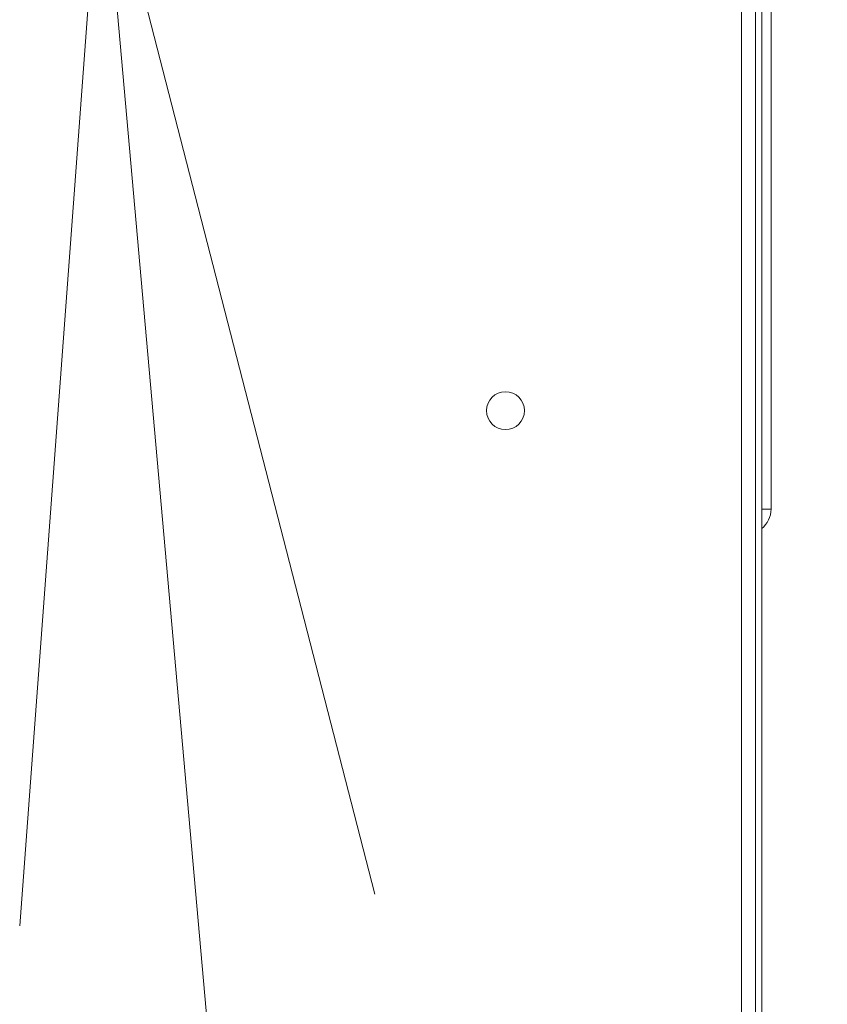
# Model space of a CAD drawing. Extents: x 0 to 8580, y 0 to 5940.
# Drawn here: x 3177 to 3222, y 2425 to 2480 of the extents above; entities that cross this region are included whole.
import ezdxf

# ---------------------------------------------------------------- set-up
doc = ezdxf.new("R2010")
doc.units = 0
doc.layers.get('0').update_dxf_attribs({"linetype": 'CONTINUOUS'})
doc.layers.add('DD0', color=7, linetype='CONTINUOUS')
doc.layers.add('M0', color=3, linetype='CONTINUOUS')
doc.styles.get("Standard").update_dxf_attribs({"font": 'txt', "bigfont": 'BIGFONT'})
doc.dimstyles.new('LEADSTYL', dxfattribs={"dimtxt": 64, "dimasz": 59.999999, "dimexe": 0.18, "dimexo": 0.0625, "dimgap": 1, "dimtad": 0, "dimtih": 1, "dimtoh": 1, "dimdec": 4, "dimzin": 0, "dimdsep": 46, "dimtxsty": 'STANDARD', "dimblk1": 'OPEN', "dimblk2": 'OPEN', "dimsah": 1, "dimcen": 0.09, "dimadec": 0, "dimazin": 0, "dimtfac": 1, "dimtdec": 4, "dimtofl": 0, "dimtmove": 0, "dimatfit": 3, "dimfxl": 1, "dimtolj": 1, "dimtzin": 0, "dimarcsym": 0})

# ---------------------------------------------------------------- blocks, each defined once
blk = doc.blocks.new('_OPEN')
at = {"color": 0, "lineweight": 13}
for p, q in [((-0.965926, 0.258819), (0, 0)), ((0, 0), (-1, 0)), ((0, 0), (-0.965926, -0.258819))]:
    blk.add_line(p, q, dxfattribs=at)

msp = doc.modelspace()

# ---------------------------------------------------------------- linework, layer by layer
at = {"layer": 'M0', "color": 1, "linetype": 'CONTINUOUS', "lineweight": 13}
for p, q in [((3218.560922, 2452.421872), (3218.560922, 2557.196876)), ((3216.927959, 2283.245171), (3216.927959, 2527.021665)), ((3217.696312, 2283.245171), (3217.696312, 2527.021665)), ((3218.045557, 2283.245171), (3218.045557, 2527.021665)), ((3218.045557, 2452.421872), (3218.560922, 2452.421872))]:
    msp.add_line(p, q, dxfattribs=at)
msp.add_circle((3203.866016, 2457.870173), 1.04775, dxfattribs=at)
msp.add_arc((3217.163916, 2452.421873), 1.397, 309.131476, 360, dxfattribs=at)

# ---------------------------------------------------------------- leaders
at = {"layer": 'DD0'}
msp.add_leader([(3181.4886, 2490.001184), (3260.86604, 1598.455634), (3904.866275, 1598.455634)], dimstyle='LEADSTYL', override={"dimldrblk": 'OPEN', "dimlwd": 13, "dimlwe": 13}, dxfattribs=at)

doc.saveas('drawing.dxf')
